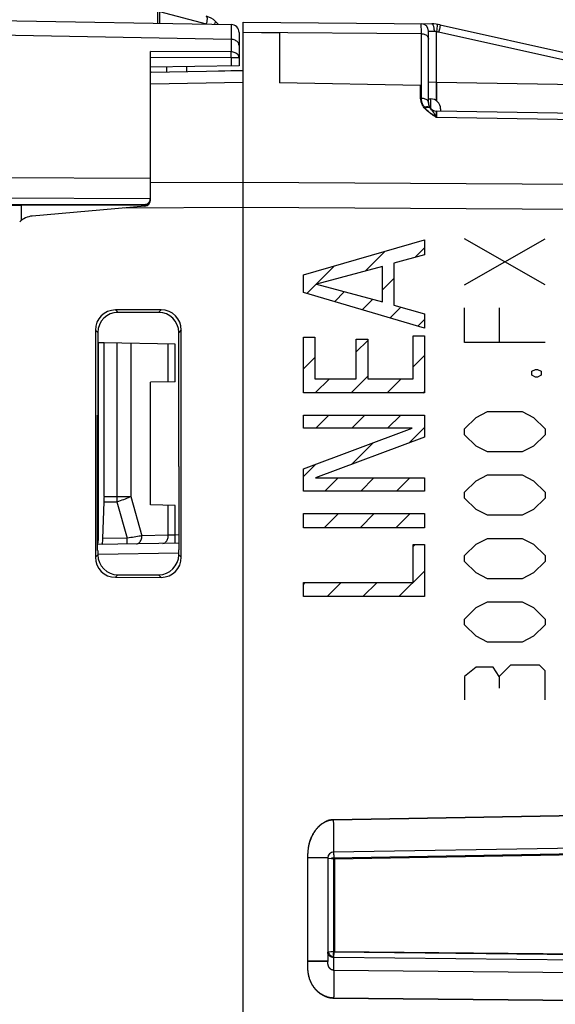
# Model space of a CAD drawing. Units: millimetres. Extents: x -31.3 to 62.1, y 27.2 to 98.7.
# Drawn here: x -17.4 to -4.1, y 49.3 to 73.7 of the extents above; entities that cross this region are included whole.
import ezdxf

# ---------------------------------------------------------------- set-up
doc = ezdxf.new("R2010")
doc.units = ezdxf.units.MM
doc.header["$LTSCALE"] = 23.1
doc.layers.get('0').update_dxf_attribs({"linetype": 'CONTINUOUS'})
for name, color, linetype in [('ASSI', 7, 'CONTINUOUS'), ('CURVE', 7, 'CONTINUOUS'), ('DRAFT', 7, 'CONTINUOUS'), ('RACCORDO', 7, 'CONTINUOUS')]:
    doc.layers.add(name, color=color, linetype=linetype)
doc.styles.get("Standard").update_dxf_attribs({"font": 'txt', "width": 0.8})
doc.dimstyles.new('DIMSTYLE_1', dxfattribs={"dimtxt": 3, "dimasz": 3, "dimexe": 1.5, "dimexo": 0.5, "dimgap": 0.75, "dimtad": 1, "dimtxsty": 'STANDARD', "dimblk": '_FILLED', "dimblk1": '_FILLED', "dimblk2": '_FILLED', "dimcen": 0.09, "dimazin": 2, "dimtfac": 1, "dimtofl": 0, "dimtmove": 0, "dimatfit": 3, "dimldrblk": '_FILLED', "dimfxl": 1, "dimtolj": 1, "dimarcsym": 0})

# ---------------------------------------------------------------- blocks, each defined once
blk = doc.blocks.new('_FILLED')
at = {"color": 0, "linetype": 'BYBLOCK'}
blk.add_solid([(0, 0), (-1, 0.3167), (-1, -0.3167)], dxfattribs=at)
blk = doc.blocks.new('*D2')
at = {"color": 7, "linetype": 'CONTINUOUS'}
for p, q in [((-31.337, 73.264), (-31.337, 96.231)), ((7.863, 70.831), (7.863, 96.231)), ((-31.337, 94.731), (-11.737, 94.731)), ((7.863, 94.731), (-11.737, 94.731))]:
    blk.add_line(p, q, dxfattribs=at)
at = {"color": 7, "linetype": 'CONTINUOUS', "xscale": 3, "yscale": 3, "zscale": 3, "rotation": 180}
blk.add_blockref('_FILLED', (-31.337, 94.731), dxfattribs=at)
at = {"color": 7, "linetype": 'CONTINUOUS', "xscale": 3, "yscale": 3, "zscale": 3}
blk.add_blockref('_FILLED', (7.863, 94.731), dxfattribs=at)
at = {"color": 7, "linetype": 'CONTINUOUS', "insert": (-11.737, 98.481), "char_height": 3, "width": 12.85714, "attachment_point": 2, "line_spacing_factor": 0.9}
blk.add_mtext('{\\ftxt;\\W0.0001;\\H0.0001;\\~}{\\ftxt;\\W2.8571428571;\\H3.0; }{\\ftxt;\\W0.0001;\\H0.0001;\\~}', dxfattribs=at)
blk = doc.blocks.new('*D3')
at = {"color": 7, "linetype": 'CONTINUOUS'}
for p, q in [((-27.637, 70.831), (-27.637, 86.231)), ((7.863, 70.831), (7.863, 86.231)), ((-27.637, 84.731), (-9.887, 84.731)), ((7.863, 84.731), (-9.887, 84.731))]:
    blk.add_line(p, q, dxfattribs=at)
at = {"color": 7, "linetype": 'CONTINUOUS', "xscale": 3, "yscale": 3, "zscale": 3, "rotation": 180}
blk.add_blockref('_FILLED', (-27.637, 84.731), dxfattribs=at)
at = {"color": 7, "linetype": 'CONTINUOUS', "xscale": 3, "yscale": 3, "zscale": 3}
blk.add_blockref('_FILLED', (7.863, 84.731), dxfattribs=at)
at = {"color": 7, "linetype": 'CONTINUOUS', "insert": (-9.887, 88.481), "char_height": 3, "width": 12.21429, "attachment_point": 2, "line_spacing_factor": 0.9}
blk.add_mtext('{\\ftxt;\\W0.0001;\\H0.0001;\\~}{\\ftxt;\\W2.7142857143;\\H3.0; }{\\ftxt;\\W0.0001;\\H0.0001;\\~}', dxfattribs=at)

msp = doc.modelspace()

# ---------------------------------------------------------------- linework, layer by layer
at = {"color": 250, "linetype": 'CONTINUOUS'}
for p, q in [((-26.737, 69.875), (-14.137, 69.814)), ((-26.737, 69.372), (-14.137, 69.31))]:
    msp.add_line(p, q, dxfattribs=at)
at = {"layer": 'ASSI', "color": 7, "linetype": 'CONTINUOUS'}
for p, q in [((-11.837, 30.281), (-11.837, 73.681)), ((-14.136, 72.437), (-14.137, 72.436)), ((-14.137, 69.269), (-14.137, 72.366)), ((-14.115, 72.441), (-11.837, 72.481)), ((-7.237, 71.781), (-7.187, 71.781)), ((2.172, 71.317), (-7.041, 71.478)), ((-6.937, 71.531), (-6.937, 71.476)), ((-14.274, 69.119), (-17.069, 68.875)), ((-13.87, 66.547), (-15.003, 66.546)), ((-13.932, 66.486), (-14.942, 66.486)), ((-15.502, 66.047), (-15.502, 60.416)), ((-15.442, 65.987), (-15.442, 63.934)), ((-13.433, 63.917), (-13.433, 65.986)), ((-13.37, 60.414), (-13.37, 66.049)), ((-15.448, 62.684), (-15.448, 63.934)), ((-15.448, 63.934), (-15.442, 63.934)), ((-13.427, 63.917), (-13.433, 63.917)), ((-13.427, 62.667), (-13.427, 63.917)), ((-15.452, 60.578), (-15.452, 62.685)), ((-15.452, 62.685), (-15.448, 62.684)), ((-13.423, 62.667), (-13.427, 62.667)), ((-13.423, 60.595), (-13.423, 62.667)), ((-15.442, 60.578), (-15.452, 60.578)), ((-15.442, 60.578), (-15.442, 60.476)), ((-13.433, 60.476), (-13.433, 60.595)), ((-13.433, 60.595), (-13.423, 60.595)), ((-15.003, 59.916), (-13.87, 59.915)), ((-14.942, 59.977), (-13.932, 59.977)), ((-9.737, 52.962), (-9.737, 50.391))]:
    msp.add_line(p, q, dxfattribs=at)
at = {"layer": 'ASSI', "color": 250, "linetype": 'CONTINUOUS'}
for p, q in [((-11.837, 73.437), (-10.932, 73.421)), ((-10.932, 73.421), (-10.932, 72.177)), ((-14.137, 72.152), (-11.837, 72.193)), ((-7.434, 72.115), (-10.932, 72.177)), ((-7.434, 71.818), (-7.434, 72.115)), ((-7.237, 72.204), (-7.041, 72.197)), ((-7.041, 72.197), (-7.041, 71.734)), ((-7.041, 72.197), (-2.127, 72.112)), ((-7.201, 71.56), (-7.191, 71.55)), ((-7.185, 71.543), (-7.191, 71.55)), ((-7.187, 71.781), (-7.187, 71.546)), ((-7.168, 71.522), (-7.185, 71.543)), ((-7.041, 71.44), (-7.041, 71.319)), ((2.172, 71.157), (-7.041, 71.319)), ((-14.137, 69.703), (-11.837, 69.717)), ((-11.837, 69.717), (2.172, 69.634)), ((-14.784, 69.075), (-11.837, 69.093)), ((-11.837, 69.093), (2.172, 69.007)), ((-15.003, 66.546), (-14.942, 66.486)), ((-13.87, 66.547), (-13.932, 66.486)), ((-15.502, 66.047), (-15.442, 65.987)), ((-13.37, 66.049), (-13.433, 65.986)), ((-15.502, 60.416), (-15.442, 60.476)), ((-13.37, 60.414), (-13.433, 60.476)), ((-15.003, 59.916), (-14.942, 59.977)), ((-13.87, 59.915), (-13.932, 59.977)), ((-9.59, 53.912), (2.968, 54.131)), ((-9.587, 53.773), (-9.59, 53.912)), ((-9.59, 52.962), (2.97, 53.181)), ((-10.228, 50.391), (-10.228, 52.985)), ((-9.737, 52.962), (-10.228, 52.962)), ((-9.645, 52.962), (-9.59, 52.962)), ((-9.59, 52.962), (-9.59, 50.624)), ((-9.59, 50.589), (-9.59, 50.624)), ((-9.59, 50.624), (2.972, 50.497)), ((-9.59, 50.557), (-9.59, 50.589)), ((-9.59, 50.527), (-9.59, 50.557)), ((-9.737, 50.391), (-10.228, 50.391)), ((-9.59, 50.503), (-9.59, 50.527)), ((-9.59, 50.494), (-9.59, 50.503)), ((-9.588, 49.812), (-9.588, 49.681)), ((2.972, 49.347), (-9.59, 49.474))]:
    msp.add_line(p, q, dxfattribs=at)
at = {"layer": 'ASSI', "color": 7, "linetype": 'CONTINUOUS'}
for points in [[(-14.131, 72.44), (-14.135, 72.439), (-14.136, 72.437)], [(-14.115, 72.441), (-14.121, 72.441), (-14.127, 72.441), (-14.131, 72.44)]]:
    msp.add_lwpolyline(points, dxfattribs=at)
at = {"layer": 'ASSI', "color": 250, "linetype": 'CONTINUOUS'}
for points in [[(-7.341, 71.56), (-7.361, 71.587), (-7.378, 71.614), (-7.393, 71.641), (-7.406, 71.669), (-7.416, 71.698), (-7.423, 71.727), (-7.429, 71.757), (-7.432, 71.787), (-7.434, 71.818)], [(-7.341, 71.56), (-7.32, 71.568), (-7.3, 71.574), (-7.28, 71.577)], [(-7.041, 71.319), (-7.074, 71.341), (-7.09, 71.352), (-7.106, 71.362), (-7.121, 71.372), (-7.136, 71.383), (-7.15, 71.393), (-7.164, 71.402), (-7.177, 71.412), (-7.19, 71.422), (-7.203, 71.431), (-7.215, 71.441), (-7.227, 71.45), (-7.238, 71.459), (-7.248, 71.468), (-7.259, 71.477), (-7.268, 71.485), (-7.278, 71.494), (-7.286, 71.502), (-7.295, 71.51), (-7.303, 71.518), (-7.31, 71.525), (-7.317, 71.533), (-7.324, 71.54), (-7.33, 71.547), (-7.336, 71.554), (-7.341, 71.56)], [(-7.28, 71.577), (-7.261, 71.578), (-7.244, 71.577), (-7.228, 71.574), (-7.213, 71.568), (-7.201, 71.56)], [(-7.139, 71.487), (-7.145, 71.494), (-7.15, 71.501), (-7.154, 71.507), (-7.159, 71.512), (-7.164, 71.517), (-7.168, 71.522)], [(-7.122, 71.464), (-7.128, 71.472), (-7.134, 71.48), (-7.139, 71.487)], [(-7.073, 71.384), (-7.081, 71.398), (-7.088, 71.411), (-7.095, 71.423), (-7.102, 71.434), (-7.109, 71.445), (-7.115, 71.454), (-7.122, 71.464)], [(-7.041, 71.319), (-7.049, 71.337), (-7.057, 71.354), (-7.065, 71.369), (-7.073, 71.384)], [(-7.041, 71.478), (-7.041, 71.477), (-7.041, 71.474), (-7.041, 71.468), (-7.041, 71.461), (-7.041, 71.44)], [(-10.228, 52.985), (-10.228, 53.007), (-10.228, 53.018), (-10.228, 53.029), (-10.227, 53.041), (-10.227, 53.052), (-10.227, 53.064), (-10.226, 53.077), (-10.226, 53.09), (-10.225, 53.103), (-10.224, 53.117), (-10.223, 53.131), (-10.221, 53.146), (-10.22, 53.161), (-10.218, 53.177), (-10.216, 53.193), (-10.214, 53.21), (-10.211, 53.228), (-10.208, 53.246), (-10.204, 53.266), (-10.2, 53.285), (-10.195, 53.306), (-10.19, 53.327), (-10.184, 53.348), (-10.178, 53.369), (-10.171, 53.391), (-10.163, 53.413), (-10.155, 53.435), (-10.146, 53.457), (-10.137, 53.478), (-10.127, 53.499), (-10.117, 53.519), (-10.107, 53.539), (-10.096, 53.558), (-10.085, 53.577), (-10.074, 53.596), (-10.062, 53.614), (-10.05, 53.631), (-10.038, 53.648), (-10.025, 53.665), (-10.012, 53.681), (-9.999, 53.697), (-9.985, 53.712), (-9.972, 53.726), (-9.958, 53.74), (-9.944, 53.753), (-9.93, 53.766), (-9.916, 53.778), (-9.902, 53.79), (-9.888, 53.801), (-9.874, 53.811), (-9.86, 53.821), (-9.846, 53.83), (-9.832, 53.838), (-9.819, 53.847), (-9.805, 53.854), (-9.791, 53.861), (-9.777, 53.868), (-9.764, 53.874), (-9.75, 53.879), (-9.737, 53.884), (-9.724, 53.889), (-9.711, 53.893), (-9.698, 53.897), (-9.685, 53.9), (-9.673, 53.903), (-9.66, 53.905), (-9.648, 53.907), (-9.636, 53.909), (-9.624, 53.91), (-9.613, 53.911), (-9.601, 53.912), (-9.59, 53.912)], [(-9.585, 53.187), (-9.585, 53.219), (-9.584, 53.257), (-9.584, 53.299), (-9.584, 53.347), (-9.584, 53.398), (-9.584, 53.453), (-9.585, 53.512), (-9.585, 53.574), (-9.586, 53.639), (-9.587, 53.773)], [(-10.23, 50.268), (-10.23, 50.303), (-10.229, 50.32), (-10.229, 50.35)], [(-10.229, 50.35), (-10.229, 50.365), (-10.228, 50.391)], [(-9.59, 49.474), (-9.604, 49.474), (-9.619, 49.475), (-9.634, 49.476), (-9.649, 49.478), (-9.664, 49.48), (-9.679, 49.482), (-9.694, 49.485), (-9.71, 49.489), (-9.725, 49.493), (-9.74, 49.497), (-9.756, 49.502), (-9.771, 49.508), (-9.787, 49.513), (-9.802, 49.52), (-9.818, 49.527), (-9.833, 49.534), (-9.849, 49.542), (-9.864, 49.55), (-9.879, 49.559), (-9.894, 49.569), (-9.909, 49.578), (-9.924, 49.589), (-9.939, 49.599), (-9.953, 49.611), (-9.967, 49.622), (-9.981, 49.634), (-9.994, 49.647), (-10.008, 49.659), (-10.021, 49.673), (-10.033, 49.686), (-10.046, 49.7), (-10.058, 49.715), (-10.069, 49.729), (-10.081, 49.744), (-10.091, 49.76), (-10.102, 49.776), (-10.112, 49.792), (-10.122, 49.808), (-10.132, 49.825), (-10.141, 49.842), (-10.149, 49.86), (-10.157, 49.878), (-10.165, 49.896), (-10.173, 49.915), (-10.18, 49.934), (-10.186, 49.953), (-10.192, 49.973), (-10.198, 49.993), (-10.203, 50.014), (-10.208, 50.035), (-10.213, 50.056), (-10.216, 50.078), (-10.22, 50.1), (-10.223, 50.122), (-10.225, 50.144), (-10.227, 50.166), (-10.228, 50.188), (-10.229, 50.209), (-10.23, 50.229), (-10.23, 50.249), (-10.23, 50.268)], [(-9.59, 50.166), (-9.589, 50.129), (-9.588, 50.086), (-9.588, 50.039), (-9.588, 49.988), (-9.588, 49.932), (-9.588, 49.874), (-9.588, 49.812)], [(-9.588, 49.681), (-9.589, 49.543), (-9.59, 49.474)]]:
    msp.add_lwpolyline(points, dxfattribs=at)
at = {"layer": 'ASSI', "color": 7, "linetype": 'CONTINUOUS'}
for centre, radius, start, end in [((-7.037, 71.678), 0.2, 188.6653, 215.7568), ((-7.037, 71.678), 0.2, 217.7817, 269), ((-7.187, 71.531), 0.25, 0, 90), ((-14.287, 69.269), 0.15, 275, 360), ((-17.026, 68.376), 0.5, 95, 135)]:
    msp.add_arc(centre, radius, start, end, dxfattribs=at)
for centre, major_axis, ratio, start_param, end_param in [((-15.002, 66.046), (-0.263, 0.426), 0.997962, -0.551809, 1.016248), ((-14.941, 65.985), (0.37, -0.338), 0.996979, 2.312146, 3.880204), ((-13.933, 65.985), (0.334, 0.373), 0.997523, -0.839454, 0.728603), ((-13.871, 66.047), (0.396, 0.309), 0.99624, -0.661262, 0.906796), ((-15.002, 60.417), (0.263, 0.426), 0.997962, -4.157841, -2.589783), ((-14.941, 60.477), (0.37, 0.338), 0.996979, 2.402982, 3.971039), ((-13.933, 60.477), (-0.334, 0.373), 0.997523, -3.870196, -2.302139), ((-13.871, 60.416), (0.396, -0.309), 0.99624, -0.906796, 0.661262)]:
    msp.add_ellipse(centre, major_axis=major_axis, ratio=ratio, start_param=start_param, end_param=end_param, dxfattribs=at)
at = {"layer": 'CURVE', "color": 250, "linetype": 'CONTINUOUS'}
for p, q in [((-10.34, 67.414), (-7.338, 68.282)), ((-7.338, 68.282), (-7.338, 67.916)), ((-6.343, 67.167), (-4.343, 68.31)), ((-4.343, 67.167), (-6.343, 68.31)), ((-7.338, 67.916), (-8.098, 67.704)), ((-8.098, 67.704), (-8.098, 66.662)), ((-10.34, 66.977), (-10.34, 67.414)), ((-8.38, 67.621), (-10.012, 67.185)), ((-8.38, 66.749), (-8.38, 67.621)), ((-10.012, 67.185), (-8.38, 66.749)), ((-7.338, 66.097), (-10.34, 66.977)), ((-8.098, 66.662), (-7.338, 66.45)), ((-7.338, 66.45), (-7.338, 66.097)), ((-6.343, 65.738), (-6.343, 66.595)), ((-5.486, 66.595), (-5.486, 65.738)), ((-10.34, 64.489), (-10.34, 65.872)), ((-10.34, 65.872), (-10.058, 65.872)), ((-10.058, 65.872), (-10.058, 64.842)), ((-9.028, 64.842), (-9.028, 65.818)), ((-9.028, 65.818), (-8.745, 65.818)), ((-8.745, 65.818), (-8.745, 64.842)), ((-7.62, 64.842), (-7.62, 65.901)), ((-7.62, 65.901), (-7.338, 65.901)), ((-7.338, 65.901), (-7.338, 64.489)), ((-4.343, 65.738), (-6.343, 65.738)), ((-4.677, 65.024), (-4.581, 65.072)), ((-4.677, 64.929), (-4.677, 65.024)), ((-4.581, 65.072), (-4.534, 65.072)), ((-4.534, 65.072), (-4.438, 65.024)), ((-4.438, 65.024), (-4.438, 64.929)), ((-10.058, 64.842), (-9.028, 64.842)), ((-8.745, 64.842), (-7.62, 64.842)), ((-4.581, 64.881), (-4.677, 64.929)), ((-4.534, 64.881), (-4.581, 64.881)), ((-4.438, 64.929), (-4.534, 64.881)), ((-7.338, 64.489), (-10.34, 64.489)), ((-6.057, 63.881), (-5.772, 64.024)), ((-5.772, 64.024), (-4.915, 64.024)), ((-4.915, 64.024), (-4.629, 63.881)), ((-10.34, 63.611), (-10.34, 63.939)), ((-10.34, 63.939), (-7.338, 63.939)), ((-7.338, 63.939), (-7.338, 63.391)), ((-6.343, 63.595), (-6.057, 63.881)), ((-4.629, 63.881), (-4.343, 63.595)), ((-10.34, 62.602), (-7.641, 63.611)), ((-7.641, 63.611), (-10.34, 63.611)), ((-6.343, 63.453), (-6.343, 63.595)), ((-4.343, 63.595), (-4.343, 63.453)), ((-7.338, 63.391), (-10.037, 62.381)), ((-6.057, 63.167), (-6.343, 63.453)), ((-4.343, 63.453), (-4.629, 63.167)), ((-5.772, 63.024), (-6.057, 63.167)), ((-4.915, 63.024), (-5.772, 63.024)), ((-4.629, 63.167), (-4.915, 63.024)), ((-10.34, 62.053), (-10.34, 62.602)), ((-10.037, 62.381), (-7.338, 62.381)), ((-7.338, 62.381), (-7.338, 62.053)), ((-6.343, 62.024), (-6.057, 62.31)), ((-6.057, 62.31), (-5.772, 62.453)), ((-5.772, 62.453), (-4.915, 62.453)), ((-4.915, 62.453), (-4.629, 62.31)), ((-4.629, 62.31), (-4.343, 62.024)), ((-7.338, 62.053), (-10.34, 62.053)), ((-6.343, 61.881), (-6.343, 62.024)), ((-4.343, 62.024), (-4.343, 61.881)), ((-6.057, 61.595), (-6.343, 61.881)), ((-4.343, 61.881), (-4.629, 61.595)), ((-5.772, 61.453), (-6.057, 61.595)), ((-4.629, 61.595), (-4.915, 61.453)), ((-10.34, 61.146), (-10.34, 61.499)), ((-10.34, 61.499), (-7.338, 61.499)), ((-7.338, 61.499), (-7.338, 61.146)), ((-4.915, 61.453), (-5.772, 61.453)), ((-7.338, 61.146), (-10.34, 61.146)), ((-6.057, 60.738), (-5.772, 60.881)), ((-5.772, 60.881), (-4.915, 60.881)), ((-4.915, 60.881), (-4.629, 60.738)), ((-7.62, 59.789), (-7.62, 60.732)), ((-7.62, 60.732), (-7.338, 60.732)), ((-7.338, 60.732), (-7.338, 59.436)), ((-6.343, 60.453), (-6.057, 60.738)), ((-4.629, 60.738), (-4.343, 60.453)), ((-6.343, 60.31), (-6.343, 60.453)), ((-4.343, 60.453), (-4.343, 60.31)), ((-6.057, 60.024), (-6.343, 60.31)), ((-4.343, 60.31), (-4.629, 60.024)), ((-5.772, 59.881), (-6.057, 60.024)), ((-4.915, 59.881), (-5.772, 59.881)), ((-4.629, 60.024), (-4.915, 59.881)), ((-10.34, 59.436), (-10.34, 59.789)), ((-10.34, 59.789), (-7.62, 59.789)), ((-7.338, 59.436), (-10.34, 59.436)), ((-6.343, 58.881), (-6.057, 59.167)), ((-6.057, 59.167), (-5.772, 59.31)), ((-5.772, 59.31), (-4.915, 59.31)), ((-4.915, 59.31), (-4.629, 59.167)), ((-4.629, 59.167), (-4.343, 58.881)), ((-6.343, 58.738), (-6.343, 58.881)), ((-4.343, 58.881), (-4.343, 58.738)), ((-6.057, 58.453), (-6.343, 58.738)), ((-4.343, 58.738), (-4.629, 58.453)), ((-5.772, 58.31), (-6.057, 58.453)), ((-4.629, 58.453), (-4.915, 58.31)), ((-4.915, 58.31), (-5.772, 58.31)), ((-6.057, 57.691), (-6.343, 57.453)), ((-5.629, 57.691), (-6.057, 57.691)), ((-5.486, 57.453), (-5.629, 57.691)), ((-5.2, 57.738), (-5.486, 57.453)), ((-4.486, 57.738), (-5.2, 57.738)), ((-4.343, 57.595), (-4.486, 57.738)), ((-6.343, 57.453), (-6.343, 56.881)), ((-5.486, 57.453), (-5.486, 57.167)), ((-4.343, 56.881), (-4.343, 57.595))]:
    msp.add_line(p, q, dxfattribs=at)
at = {"layer": 'CURVE', "color": 7, "linetype": 'CONTINUOUS'}
for p, q in [((-8.812, 67.506), (-8.321, 67.998)), ((-7.578, 67.849), (-7.338, 68.09)), ((-10.256, 66.953), (-9.574, 67.635)), ((-8.38, 67.047), (-8.098, 67.33)), ((-9.567, 66.751), (-9.318, 67)), ((-8.879, 66.549), (-8.615, 66.812)), ((-8.19, 66.347), (-7.923, 66.613)), ((-7.501, 66.145), (-7.338, 66.308)), ((-9.028, 65.508), (-8.745, 65.791)), ((-10.34, 65.087), (-10.058, 65.369)), ((-7.62, 65.134), (-7.338, 65.417)), ((-10.047, 64.489), (-9.694, 64.842)), ((-9.156, 64.489), (-8.745, 64.9)), ((-8.265, 64.489), (-7.912, 64.842)), ((-7.374, 64.489), (-7.338, 64.526)), ((-10.034, 63.611), (-9.706, 63.939)), ((-9.143, 63.611), (-8.815, 63.939)), ((-8.252, 63.611), (-7.924, 63.939)), ((-7.727, 63.245), (-7.338, 63.635)), ((-9.15, 62.713), (-8.618, 63.246)), ((-10.34, 62.414), (-10.041, 62.713)), ((-9.81, 62.053), (-9.482, 62.381)), ((-8.919, 62.053), (-8.591, 62.381)), ((-8.028, 62.053), (-7.7, 62.381)), ((-9.826, 61.146), (-9.473, 61.499)), ((-8.935, 61.146), (-8.582, 61.499)), ((-8.044, 61.146), (-7.691, 61.499)), ((-7.62, 60.68), (-7.568, 60.732)), ((-7.973, 59.436), (-7.338, 60.071)), ((-10.34, 59.741), (-10.293, 59.789)), ((-9.755, 59.436), (-9.402, 59.789)), ((-8.864, 59.436), (-8.511, 59.789))]:
    msp.add_line(p, q, dxfattribs=at)
at = {"layer": 'DRAFT', "color": 250, "linetype": 'CONTINUOUS'}
msp.add_line((-13.733, 72.572), (-13.733, 72.448), dxfattribs=at)
at = {"layer": 'DRAFT', "color": 7, "linetype": 'CONTINUOUS'}
for p, q in [((-13.237, 72.581), (-13.237, 72.457)), ((-11.837, 72.481), (-12.448, 72.47)), ((-18.237, 69.143), (-17.337, 69.141)), ((-15.28, 65.73), (-15.421, 65.733)), ((-14.137, 61.71), (-14.137, 64.752)), ((-15.448, 62.684), (-15.448, 63.934)), ((-15.448, 63.934), (-15.442, 63.934)), ((-13.427, 63.917), (-13.433, 63.917)), ((-13.427, 62.667), (-13.427, 63.917)), ((-15.452, 60.578), (-15.452, 62.685)), ((-15.452, 62.685), (-15.448, 62.684)), ((-13.423, 62.667), (-13.427, 62.667)), ((-13.423, 60.595), (-13.423, 62.667)), ((-15.442, 60.578), (-15.452, 60.578)), ((-13.433, 60.595), (-13.423, 60.595))]:
    msp.add_line(p, q, dxfattribs=at)
at = {"layer": 'RACCORDO', "color": 7, "linetype": 'CONTINUOUS'}
for p, q in [((-26.737, 73.881), (-12.134, 73.626)), ((-12.525, 73.702), (-12.455, 73.632)), ((-11.837, 30.281), (-11.837, 73.681)), ((-11.837, 73.681), (-7.154, 73.64)), ((-6.946, 73.617), (2.271, 71.568)), ((-11.937, 73.426), (-11.937, 72.604)), ((-7.237, 71.678), (-7.237, 73.463)), ((-14.137, 69.269), (-14.137, 72.952)), ((-11.937, 72.604), (-14.137, 72.565)), ((-14.131, 72.44), (-14.135, 72.439)), ((-14.127, 72.441), (-14.131, 72.44)), ((-14.115, 72.441), (-11.837, 72.481)), ((2.172, 71.317), (-7.041, 71.478)), ((-18.237, 69.162), (-14.287, 69.161)), ((-17.337, 68.767), (-17.337, 69.141)), ((-14.287, 69.141), (-17.337, 69.141)), ((-14.274, 69.119), (-17.069, 68.875)), ((-14.248, 69.166), (-14.23, 69.172)), ((-13.87, 66.547), (-15.003, 66.546)), ((-13.932, 66.486), (-14.942, 66.486)), ((-15.502, 66.047), (-15.502, 60.416)), ((-15.442, 65.987), (-15.442, 63.934)), ((-13.433, 63.917), (-13.433, 65.986)), ((-13.37, 60.414), (-13.37, 66.049)), ((-15.421, 60.93), (-15.421, 65.733)), ((-15.28, 61.917), (-15.28, 65.73)), ((-13.523, 65.699), (-15.28, 65.73)), ((-13.523, 64.763), (-14.137, 64.752)), ((-15.314, 60.88), (-15.282, 61.787)), ((-13.523, 61.699), (-14.137, 61.71)), ((-13.423, 60.765), (-15.448, 60.729)), ((-15.442, 60.578), (-15.442, 60.476)), ((-13.433, 60.476), (-13.433, 60.595)), ((-15.003, 59.916), (-13.87, 59.915)), ((-14.942, 59.977), (-13.932, 59.977)), ((-9.59, 53.105), (2.968, 53.324)), ((-9.737, 52.955), (-9.737, 50.399))]:
    msp.add_line(p, q, dxfattribs=at)
at = {"layer": 'RACCORDO', "color": 250, "linetype": 'CONTINUOUS'}
for p, q in [((-13.958, 73.95), (-13.958, 73.658)), ((-13.909, 73.95), (-13.909, 73.657)), ((-13.909, 73.95), (-12.749, 73.639)), ((-12.134, 73.256), (-26.737, 73.516)), ((-12.134, 73.626), (-12.134, 73.585)), ((-12.134, 73.585), (-12.134, 73.415)), ((-7.415, 73.588), (-7.415, 73.628)), ((-7.414, 73.488), (-7.415, 73.588)), ((-7.028, 73.54), (-7.034, 73.498)), ((-7.023, 73.577), (-7.028, 73.54)), ((-6.959, 73.548), (-6.967, 73.508)), ((-11.837, 73.437), (-7.414, 73.399)), ((-7.414, 73.399), (-7.414, 73.488)), ((-7.414, 71.804), (-7.414, 73.399)), ((-7.237, 73.463), (-7.1, 73.46)), ((-7.034, 73.498), (-7.041, 73.452)), ((-7.041, 71.734), (-7.041, 73.452)), ((-6.989, 73.442), (2.236, 71.392)), ((-12.134, 73.256), (-12.134, 72.946)), ((-12.134, 72.946), (-14.137, 72.952)), ((-12.134, 72.798), (-14.137, 72.804)), ((-12.134, 72.798), (-12.134, 72.6)), ((-11.937, 72.798), (-12.134, 72.798)), ((-14.137, 72.152), (-11.837, 72.193)), ((-7.188, 71.546), (-7.197, 71.558)), ((-7.179, 71.534), (-7.188, 71.546)), ((-7.041, 71.319), (-7.041, 71.432)), ((2.172, 71.157), (-7.041, 71.319)), ((-14.137, 69.703), (-11.837, 69.717)), ((-11.837, 69.717), (2.172, 69.634)), ((-14.287, 69.141), (-14.287, 69.161)), ((-14.784, 69.075), (-11.837, 69.093)), ((-11.837, 69.093), (2.172, 69.007)), ((-15.003, 66.546), (-14.942, 66.486)), ((-13.87, 66.547), (-13.932, 66.486)), ((-15.502, 66.047), (-15.442, 65.987)), ((-13.37, 66.049), (-13.433, 65.986)), ((-14.968, 65.725), (-14.968, 61.787)), ((-14.626, 65.719), (-14.626, 61.917)), ((-13.692, 64.76), (-13.692, 65.702)), ((-13.523, 64.763), (-13.523, 65.699)), ((-15.282, 61.787), (-14.968, 61.787)), ((-15.28, 61.917), (-14.626, 61.917)), ((-14.968, 61.787), (-14.712, 60.89)), ((-14.626, 61.917), (-14.349, 60.946)), ((-13.692, 60.958), (-13.692, 61.702)), ((-13.523, 60.963), (-13.523, 61.699)), ((-15.452, 60.929), (-15.421, 60.93)), ((-14.712, 60.89), (-15.314, 60.88)), ((-14.711, 60.837), (-14.712, 60.89)), ((-14.709, 60.775), (-14.711, 60.837)), ((-13.692, 60.958), (-14.349, 60.946)), ((-13.523, 60.963), (-13.692, 60.958)), ((-13.423, 60.965), (-13.523, 60.963)), ((-13.521, 60.863), (-13.523, 60.963)), ((-14.709, 60.751), (-14.709, 60.775)), ((-15.502, 60.416), (-15.442, 60.476)), ((-13.433, 60.514), (-15.442, 60.479)), ((-13.37, 60.414), (-13.433, 60.476)), ((-15.003, 59.916), (-14.942, 59.977)), ((-13.87, 59.915), (-13.932, 59.977)), ((-9.59, 53.905), (2.968, 54.124)), ((-9.587, 53.766), (-9.59, 53.905)), ((-9.59, 53.105), (-9.589, 53.108)), ((-9.588, 53.081), (-9.589, 53.087)), ((-9.587, 53.071), (-9.588, 53.081)), ((-9.586, 53.059), (-9.587, 53.071)), ((-9.586, 53.153), (-9.585, 53.18)), ((-9.583, 53.04), (-9.586, 53.059)), ((-9.581, 53.018), (-9.583, 53.04)), ((-9.576, 52.982), (-9.581, 53.018)), ((-9.57, 52.936), (2.972, 53.154)), ((-10.228, 50.399), (-10.228, 52.978)), ((-9.737, 52.955), (-10.228, 52.955)), ((-9.734, 52.955), (-9.724, 52.954)), ((-9.724, 52.954), (-9.57, 52.936)), ((-9.57, 52.936), (-9.576, 52.982)), ((-9.57, 52.936), (-9.57, 50.639)), ((-9.582, 50.536), (-9.578, 50.571)), ((-9.578, 50.571), (-9.575, 50.602)), ((-9.57, 50.639), (2.972, 50.513)), ((-9.737, 50.399), (-10.228, 50.399)), ((-9.59, 50.486), (-9.59, 50.175)), ((-9.587, 50.492), (-9.586, 50.501)), ((-9.587, 50.492), (2.972, 50.365)), ((-9.586, 50.501), (-9.585, 50.516)), ((-9.585, 50.516), (-9.582, 50.536)), ((-9.59, 50.175), (2.972, 50.048)), ((-9.588, 49.82), (-9.588, 49.689)), ((2.972, 49.355), (-9.59, 49.482))]:
    msp.add_line(p, q, dxfattribs=at)
for points in [[(-12.749, 73.832), (-12.744, 73.829), (-12.739, 73.823), (-12.735, 73.814), (-12.733, 73.802), (-12.731, 73.788), (-12.73, 73.771), (-12.731, 73.752), (-12.733, 73.732), (-12.735, 73.71), (-12.739, 73.687), (-12.744, 73.663), (-12.749, 73.639)], [(-12.525, 73.702), (-12.523, 73.697), (-12.524, 73.688), (-12.528, 73.676), (-12.536, 73.661), (-12.547, 73.644), (-12.555, 73.634)], [(-7.415, 73.628), (-7.415, 73.639), (-7.415, 73.643)], [(-7.154, 73.64), (-7.147, 73.639), (-7.14, 73.634), (-7.133, 73.626), (-7.126, 73.616), (-7.12, 73.603), (-7.115, 73.587), (-7.11, 73.57), (-7.106, 73.55), (-7.103, 73.529), (-7.101, 73.507), (-7.1, 73.484), (-7.1, 73.46)], [(-7.017, 73.63), (-7.017, 73.628), (-7.018, 73.623), (-7.018, 73.616), (-7.019, 73.606), (-7.021, 73.593), (-7.023, 73.577)], [(-6.967, 73.508), (-6.977, 73.464), (-6.982, 73.441)], [(-6.946, 73.617), (-6.946, 73.615), (-6.947, 73.61), (-6.948, 73.603), (-6.95, 73.593), (-6.952, 73.58), (-6.955, 73.565), (-6.959, 73.548)], [(-12.134, 73.415), (-12.134, 73.313), (-12.134, 73.256)], [(-7.414, 73.399), (-7.391, 73.397), (-7.368, 73.394), (-7.346, 73.388), (-7.325, 73.38), (-7.306, 73.37), (-7.289, 73.358), (-7.273, 73.345), (-7.261, 73.33), (-7.25, 73.314), (-7.243, 73.297), (-7.239, 73.28), (-7.237, 73.263)], [(-7.1, 73.46), (-7.093, 73.46), (-7.086, 73.46), (-7.08, 73.459), (-7.073, 73.458), (-7.067, 73.457), (-7.06, 73.456), (-7.054, 73.455), (-7.047, 73.453), (-7.041, 73.452)], [(-7.041, 73.452), (-7.034, 73.451), (-7.027, 73.45), (-7.021, 73.448), (-7.014, 73.447), (-7.008, 73.446), (-7.001, 73.445), (-6.995, 73.444), (-6.989, 73.442)], [(-11.937, 73.105), (-11.939, 73.124), (-11.944, 73.144), (-11.952, 73.162), (-11.963, 73.18), (-11.978, 73.196), (-11.995, 73.211), (-12.014, 73.224), (-12.035, 73.235), (-12.059, 73.243), (-12.083, 73.25), (-12.108, 73.254), (-12.134, 73.256)], [(-12.134, 72.853), (-12.134, 72.887), (-12.134, 72.904), (-12.134, 72.919), (-12.134, 72.933), (-12.134, 72.946)], [(-11.937, 72.798), (-11.939, 72.816), (-11.944, 72.835), (-11.952, 72.854), (-11.963, 72.872), (-11.977, 72.887), (-11.994, 72.902), (-12.014, 72.915), (-12.035, 72.926), (-12.058, 72.935), (-12.083, 72.941), (-12.109, 72.945), (-12.134, 72.946)], [(-12.134, 72.798), (-12.133, 72.817), (-12.133, 72.835), (-12.134, 72.853)], [(-7.339, 71.575), (-7.353, 71.597), (-7.366, 71.619), (-7.377, 71.64), (-7.386, 71.661), (-7.394, 71.68), (-7.4, 71.7), (-7.404, 71.719), (-7.408, 71.737), (-7.411, 71.754), (-7.413, 71.771), (-7.414, 71.788), (-7.414, 71.804)], [(-7.414, 71.804), (-7.391, 71.802), (-7.368, 71.799), (-7.346, 71.793), (-7.325, 71.786), (-7.306, 71.777), (-7.289, 71.766), (-7.273, 71.754), (-7.261, 71.74), (-7.25, 71.725), (-7.243, 71.71), (-7.239, 71.694), (-7.237, 71.678)], [(-7.339, 71.575), (-7.319, 71.582), (-7.3, 71.586), (-7.281, 71.589)], [(-7.041, 71.319), (-7.065, 71.336), (-7.089, 71.352), (-7.111, 71.368), (-7.133, 71.384), (-7.153, 71.399), (-7.173, 71.414), (-7.192, 71.429), (-7.211, 71.444), (-7.229, 71.46), (-7.248, 71.477), (-7.266, 71.494), (-7.285, 71.512), (-7.303, 71.532), (-7.321, 71.553), (-7.339, 71.575)], [(-7.281, 71.589), (-7.263, 71.589), (-7.246, 71.587), (-7.231, 71.583), (-7.218, 71.577), (-7.207, 71.568), (-7.197, 71.558)], [(-7.14, 71.484), (-7.15, 71.497), (-7.159, 71.51), (-7.179, 71.534)], [(-7.12, 71.457), (-7.13, 71.471), (-7.14, 71.484)], [(-7.078, 71.389), (-7.089, 71.408), (-7.1, 71.426), (-7.11, 71.442), (-7.12, 71.457)], [(-7.041, 71.319), (-7.053, 71.345), (-7.066, 71.368), (-7.078, 71.389)], [(-7.041, 71.432), (-7.041, 71.465), (-7.041, 71.47), (-7.041, 71.474), (-7.041, 71.477), (-7.041, 71.478)], [(-14.626, 61.917), (-14.657, 61.901), (-14.691, 61.885), (-14.726, 61.869), (-14.764, 61.854), (-14.803, 61.839), (-14.843, 61.825), (-14.884, 61.812), (-14.926, 61.799), (-14.968, 61.787)], [(-14.349, 60.946), (-14.382, 60.939), (-14.418, 60.933), (-14.456, 60.926), (-14.495, 60.92), (-14.536, 60.913), (-14.578, 60.907), (-14.622, 60.901), (-14.667, 60.896), (-14.712, 60.89)], [(-14.482, 60.746), (-14.464, 60.748), (-14.447, 60.753), (-14.43, 60.762), (-14.415, 60.774), (-14.4, 60.788), (-14.387, 60.805), (-14.375, 60.825), (-14.366, 60.847), (-14.358, 60.87), (-14.353, 60.895), (-14.35, 60.92), (-14.349, 60.946)], [(-13.825, 60.758), (-13.807, 60.76), (-13.79, 60.765), (-13.773, 60.773), (-13.758, 60.785), (-13.743, 60.8), (-13.73, 60.817), (-13.718, 60.837), (-13.709, 60.858), (-13.701, 60.882), (-13.696, 60.906), (-13.693, 60.932), (-13.692, 60.958)], [(-13.521, 60.763), (-13.521, 60.765), (-13.521, 60.77), (-13.521, 60.778), (-13.521, 60.79), (-13.521, 60.804), (-13.521, 60.863)], [(-14.708, 60.742), (-14.708, 60.744), (-14.709, 60.751)], [(-10.228, 52.978), (-10.228, 53), (-10.228, 53.012), (-10.228, 53.023), (-10.227, 53.035), (-10.227, 53.047), (-10.227, 53.059), (-10.226, 53.072), (-10.225, 53.086), (-10.225, 53.1), (-10.224, 53.114), (-10.222, 53.129), (-10.221, 53.144), (-10.219, 53.16), (-10.217, 53.176), (-10.215, 53.193), (-10.213, 53.211), (-10.21, 53.229), (-10.206, 53.248), (-10.202, 53.268), (-10.198, 53.288), (-10.193, 53.309), (-10.187, 53.33), (-10.181, 53.352), (-10.174, 53.373), (-10.167, 53.395), (-10.159, 53.417), (-10.151, 53.439), (-10.142, 53.46), (-10.132, 53.481), (-10.123, 53.502), (-10.112, 53.522), (-10.102, 53.541), (-10.091, 53.561), (-10.08, 53.579), (-10.068, 53.598), (-10.056, 53.615), (-10.044, 53.633), (-10.031, 53.65), (-10.019, 53.666), (-10.006, 53.682), (-9.992, 53.697), (-9.979, 53.712), (-9.965, 53.726), (-9.952, 53.739), (-9.938, 53.752), (-9.924, 53.765), (-9.91, 53.777), (-9.896, 53.788), (-9.882, 53.799), (-9.868, 53.809), (-9.854, 53.818), (-9.84, 53.827), (-9.826, 53.835), (-9.812, 53.843), (-9.799, 53.85), (-9.785, 53.857), (-9.772, 53.863), (-9.758, 53.869), (-9.745, 53.874), (-9.733, 53.879), (-9.72, 53.883), (-9.707, 53.887), (-9.695, 53.89), (-9.683, 53.893), (-9.671, 53.896), (-9.659, 53.898), (-9.647, 53.9), (-9.636, 53.902), (-9.624, 53.903), (-9.613, 53.904), (-9.601, 53.905), (-9.59, 53.905)], [(-9.585, 53.18), (-9.585, 53.212), (-9.584, 53.25), (-9.584, 53.292), (-9.584, 53.34), (-9.584, 53.391), (-9.584, 53.446), (-9.585, 53.505), (-9.585, 53.567), (-9.586, 53.632), (-9.587, 53.766)], [(-9.589, 53.087), (-9.589, 53.092), (-9.589, 53.094), (-9.589, 53.096), (-9.59, 53.098), (-9.59, 53.1), (-9.59, 53.101), (-9.59, 53.102), (-9.59, 53.103), (-9.59, 53.104), (-9.59, 53.105), (-9.59, 53.105), (-9.59, 53.105)], [(-9.589, 53.108), (-9.587, 53.117), (-9.587, 53.132), (-9.586, 53.153)], [(-9.737, 52.955), (-9.737, 52.955), (-9.737, 52.955), (-9.736, 52.955), (-9.734, 52.955)], [(-9.716, 50.622), (-9.72, 50.621), (-9.723, 50.621), (-9.726, 50.62), (-9.728, 50.62), (-9.731, 50.619), (-9.732, 50.619), (-9.734, 50.618), (-9.735, 50.618), (-9.736, 50.618), (-9.737, 50.617), (-9.737, 50.617)], [(-9.694, 50.525), (-9.707, 50.538), (-9.717, 50.552), (-9.726, 50.567), (-9.732, 50.583), (-9.736, 50.6), (-9.737, 50.616)], [(-9.57, 50.639), (-9.638, 50.631), (-9.648, 50.63), (-9.656, 50.629), (-9.716, 50.622)], [(-9.587, 50.492), (-9.607, 50.498), (-9.626, 50.507), (-9.644, 50.519), (-9.661, 50.532), (-9.676, 50.548), (-9.69, 50.565), (-9.701, 50.583), (-9.71, 50.602), (-9.716, 50.622)], [(-9.575, 50.602), (-9.572, 50.626), (-9.57, 50.639)], [(-10.23, 50.276), (-10.23, 50.312), (-10.229, 50.328), (-10.229, 50.358)], [(-10.229, 50.358), (-10.229, 50.373), (-10.228, 50.399)], [(-9.59, 50.175), (-9.592, 50.174), (-9.594, 50.174), (-9.597, 50.174), (-9.599, 50.175), (-9.601, 50.175), (-9.604, 50.175), (-9.606, 50.175), (-9.609, 50.175), (-9.611, 50.175), (-9.614, 50.175), (-9.616, 50.176), (-9.619, 50.176), (-9.622, 50.177), (-9.624, 50.177), (-9.627, 50.178), (-9.63, 50.178), (-9.632, 50.179), (-9.635, 50.18), (-9.638, 50.181), (-9.641, 50.182), (-9.643, 50.183), (-9.646, 50.185), (-9.649, 50.186), (-9.652, 50.187), (-9.655, 50.189), (-9.657, 50.191), (-9.66, 50.193), (-9.663, 50.195), (-9.666, 50.197), (-9.668, 50.199), (-9.671, 50.202), (-9.674, 50.204), (-9.677, 50.207), (-9.679, 50.21), (-9.682, 50.213), (-9.685, 50.216), (-9.687, 50.219), (-9.69, 50.223), (-9.693, 50.226), (-9.695, 50.23), (-9.698, 50.234), (-9.7, 50.238), (-9.703, 50.242), (-9.705, 50.247), (-9.708, 50.251), (-9.71, 50.256), (-9.712, 50.261), (-9.715, 50.266), (-9.717, 50.272), (-9.719, 50.278), (-9.721, 50.284), (-9.723, 50.29), (-9.725, 50.296), (-9.727, 50.303), (-9.728, 50.31), (-9.73, 50.317), (-9.731, 50.324), (-9.732, 50.331), (-9.733, 50.338), (-9.734, 50.344), (-9.735, 50.351), (-9.735, 50.358), (-9.736, 50.364), (-9.736, 50.37), (-9.737, 50.376), (-9.737, 50.382), (-9.737, 50.388), (-9.737, 50.394), (-9.737, 50.399)], [(-9.59, 50.486), (-9.609, 50.488), (-9.628, 50.491), (-9.646, 50.497), (-9.664, 50.505), (-9.68, 50.514), (-9.694, 50.525)], [(-9.59, 50.486), (-9.59, 50.487), (-9.59, 50.487), (-9.59, 50.488), (-9.589, 50.488), (-9.589, 50.489), (-9.589, 50.489), (-9.589, 50.49), (-9.589, 50.49), (-9.588, 50.49), (-9.588, 50.491), (-9.588, 50.491), (-9.587, 50.492)], [(-9.59, 49.482), (-9.604, 49.482), (-9.619, 49.483), (-9.634, 49.484), (-9.649, 49.486), (-9.664, 49.488), (-9.679, 49.49), (-9.694, 49.493), (-9.71, 49.497), (-9.725, 49.501), (-9.74, 49.505), (-9.756, 49.51), (-9.771, 49.516), (-9.787, 49.522), (-9.802, 49.528), (-9.818, 49.535), (-9.833, 49.542), (-9.849, 49.55), (-9.864, 49.558), (-9.879, 49.567), (-9.894, 49.577), (-9.909, 49.586), (-9.924, 49.597), (-9.939, 49.607), (-9.953, 49.619), (-9.967, 49.63), (-9.981, 49.642), (-9.994, 49.655), (-10.008, 49.667), (-10.021, 49.681), (-10.033, 49.694), (-10.046, 49.708), (-10.058, 49.723), (-10.069, 49.737), (-10.081, 49.752), (-10.091, 49.768), (-10.102, 49.784), (-10.112, 49.8), (-10.122, 49.816), (-10.132, 49.833), (-10.141, 49.85), (-10.149, 49.868), (-10.157, 49.886), (-10.165, 49.904), (-10.173, 49.923), (-10.18, 49.942), (-10.186, 49.961), (-10.192, 49.981), (-10.198, 50.001), (-10.203, 50.022), (-10.208, 50.043), (-10.213, 50.064), (-10.216, 50.086), (-10.22, 50.108), (-10.223, 50.13), (-10.225, 50.152), (-10.227, 50.174), (-10.228, 50.196), (-10.229, 50.217), (-10.23, 50.238), (-10.23, 50.257), (-10.23, 50.276)], [(-9.59, 50.175), (-9.589, 50.137), (-9.588, 50.095), (-9.588, 50.047), (-9.588, 49.996), (-9.588, 49.941), (-9.588, 49.882), (-9.588, 49.82)], [(-9.588, 49.689), (-9.589, 49.551), (-9.59, 49.482)]]:
    msp.add_lwpolyline(points, dxfattribs=at)
at = {"layer": 'RACCORDO', "color": 7, "linetype": 'CONTINUOUS'}
for points in [[(-14.135, 72.439), (-14.136, 72.437), (-14.137, 72.436)], [(-14.115, 72.441), (-14.121, 72.441), (-14.127, 72.441)], [(-14.287, 69.161), (-14.267, 69.162), (-14.248, 69.166)], [(-14.23, 69.172), (-14.212, 69.181), (-14.196, 69.192), (-14.181, 69.204)], [(-14.181, 69.204), (-14.168, 69.219), (-14.157, 69.235), (-14.149, 69.253), (-14.143, 69.271), (-14.139, 69.29)]]:
    msp.add_lwpolyline(points, dxfattribs=at)
for centre, radius, start, end in [((-12.879, 73.349), 0.5, 45, 75), ((-12.137, 73.426), 0.2, 0, 89), ((-7.417, 73.463), 0.18, 0, 89.5), ((-7.163, 72.64), 1, 77.4712, 89.5), ((-7.037, 71.678), 0.2, 180, 269), ((-14.287, 69.269), 0.15, 275, 360), ((-17.026, 68.376), 0.5, 95, 135), ((-9.587, 52.955), 0.15, 91, 180)]:
    msp.add_arc(centre, radius, start, end, dxfattribs=at)
for centre, major_axis, ratio, start_param, end_param in [((-14.287, 69.291), (0, 0.15), 0.999848, -3.141593, -1.963526), ((-15.002, 66.046), (-0.263, 0.426), 0.997962, -0.551809, 1.016248), ((-14.941, 65.985), (0.37, -0.338), 0.996979, 2.312146, 3.880204), ((-13.933, 65.985), (0.334, 0.373), 0.997523, -0.839454, 0.728603), ((-13.871, 66.047), (0.396, 0.309), 0.99624, -0.661262, 0.906796), ((-15.346, 61.917), (0, 0.5), 0.133333, -1.832596, -1.570796), ((-15.448, 60.929), (0, 0.2), 0.133163, -3.139229, -1.568585), ((-15.34, 60.931), (0, 0.2), 0.133397, -3.139221, -1.830183), ((-15.002, 60.417), (0.263, 0.426), 0.997962, -4.157841, -2.589783), ((-14.941, 60.477), (0.37, 0.338), 0.996979, 2.402982, 3.971039), ((-13.933, 60.477), (-0.334, 0.373), 0.997523, -3.870196, -2.302139), ((-13.871, 60.416), (0.396, -0.309), 0.99624, -0.906796, 0.661262)]:
    msp.add_ellipse(centre, major_axis=major_axis, ratio=ratio, start_param=start_param, end_param=end_param, dxfattribs=at)

# ---------------------------------------------------------------- dimensions: what is measured, and where the dimension line sits
at = {"color": 7, "linetype": 'CONTINUOUS'}
for base, p1, text, picture, middle in [((7.863, 94.731), (-31.337, 72.764), '{\\ftxt;\\W0.0001;\\H0.0001;\\~}{\\ftxt;\\W2.8571428571;\\H3.0; }{\\ftxt;\\W0.0001;\\H0.0001;\\~}', '*D2', (-12.166, 94.731)), ((7.863, 84.731), (-27.637, 70.331), '{\\ftxt;\\W0.0001;\\H0.0001;\\~}{\\ftxt;\\W2.7142857143;\\H3.0; }{\\ftxt;\\W0.0001;\\H0.0001;\\~}', '*D3', (-10.316, 84.731))]:
    dim = msp.add_linear_dim(base=base, p1=p1, p2=(7.863, 70.331), text=text, dimstyle='DIMSTYLE_1', dxfattribs=at)
    dim.commit()
    dim.dimension.update_dxf_attribs({"geometry": picture, "text_midpoint": middle, "dimtype": 160})

doc.saveas('drawing.dxf')
